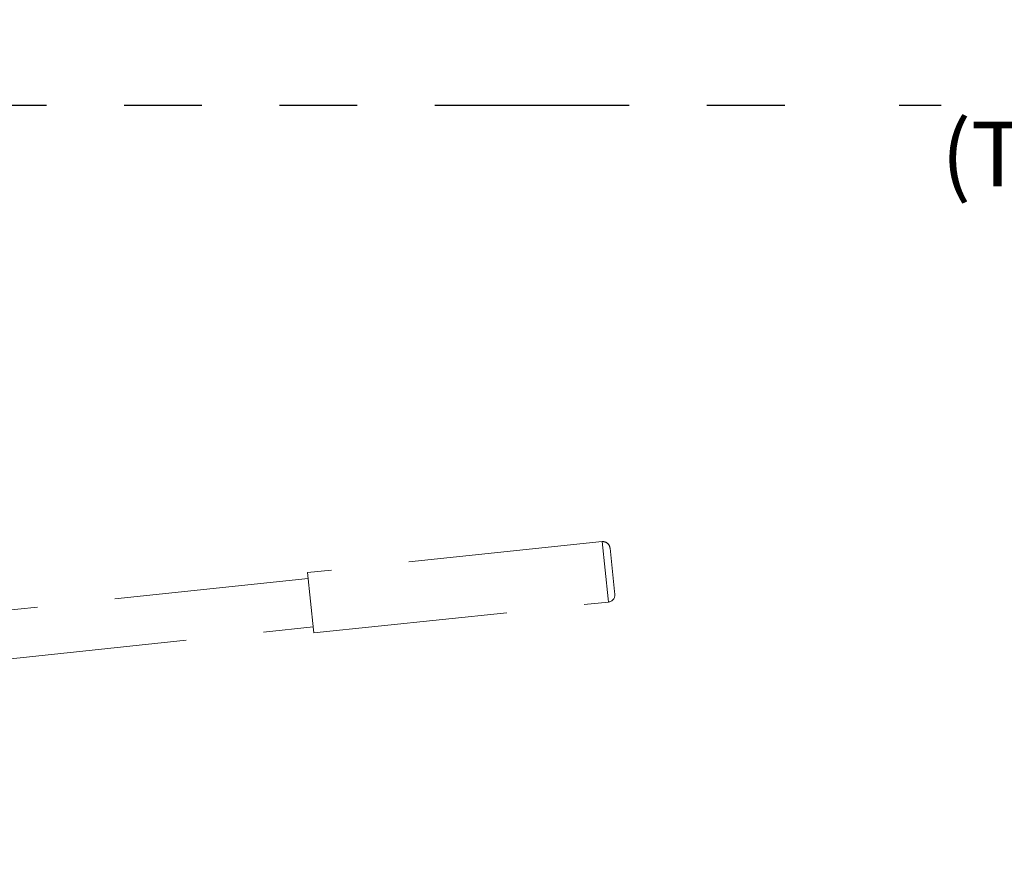
# Model space of a CAD drawing. Units: inches. Extents: x 0.5 to 17.3, y 0.1 to 10.6.
# Drawn here: x 4.7 to 5.9, y 3.9 to 4.9 of the extents above; entities that cross this region are included whole.
import ezdxf

# ---------------------------------------------------------------- set-up
doc = ezdxf.new("R2010")
doc.units = ezdxf.units.IN
doc.header["$MEASUREMENT"] = 0
doc.linetypes.add('PHANTOM', pattern=[0.5, 0.25, -0.05, 0.05, -0.05, 0.05, -0.05])
doc.layers.add('FORMAT', color=7, linetype='Continuous')
doc.styles.add('SLDTEXTSTYLE0', font='TXT', dxfattribs={"width": 0.7})
doc.dimstyles.new('SLDDIMSTYLE0', dxfattribs={"dimtxt": 0.080892, "dimasz": 0.09375, "dimexe": 0, "dimexo": 0.0625, "dimgap": 0.020223, "dimtad": 0, "dimtih": 1, "dimtoh": 1, "dimdec": 0, "dimlfac": 16, "dimrnd": 1e-09, "dimzin": 12, "dimdsep": 46, "dimtxsty": 'SLDTEXTSTYLE0', "dimblk1": 'NONE', "dimblk2": 'NONE', "dimsah": 1, "dimcen": 0.09, "dimadec": 0, "dimazin": 3, "dimtfac": 1, "dimtofl": 0, "dimtmove": 0, "dimatfit": 3, "dimldrblk": 'NONE', "dimfxl": 0, "dimfrac": 2, "dimtolj": 1, "dimtzin": 12, "dimarcsym": 0})
doc.dimstyles.new('SLDDIMSTYLE1', dxfattribs={"dimtxt": 0.080892, "dimasz": 0.09375, "dimexe": 0, "dimexo": 0.0625, "dimgap": 0.020223, "dimtad": 0, "dimtih": 1, "dimtoh": 1, "dimlfac": 16, "dimrnd": 1e-09, "dimzin": 12, "dimdsep": 46, "dimtxsty": 'SLDTEXTSTYLE0', "dimblk1": 'NONE', "dimblk2": 'NONE', "dimsah": 1, "dimcen": 0.09, "dimadec": 0, "dimazin": 3, "dimtfac": 1, "dimtofl": 0, "dimtmove": 0, "dimatfit": 3, "dimldrblk": 'NONE', "dimfxl": 0, "dimfrac": 2, "dimtolj": 1, "dimtzin": 12, "dimarcsym": 0})

# ---------------------------------------------------------------- blocks, each defined once
blk = doc.blocks.new('_D')
at = {"layer": 'FORMAT', "color": 7}
blk.add_line((5.7857, 4.8263), (5.8397, 4.8263), dxfattribs=at)
at = {"layer": 'FORMAT', "color": 7, "char_height": 0.083333, "attachment_point": 1, "style": 'SLDTEXTSTYLE0'}
for s, insert in [('WATER DRAFT', (6.3246, 4.9337)), ('(TOP OF DECK - TOP OF WATER)', (5.8397, 4.8052))]:
    blk.add_mtext(s, dxfattribs=dict(at, insert=insert))
blk = doc.blocks.new('_None')
blk = doc.blocks.new('_D_1')
at = {"layer": 'FORMAT', "color": 7}
blk.add_line((3.7383, 5.5562), (5.8397, 5.5562), dxfattribs=at)
at = {"layer": 'FORMAT', "color": 7, "insert": (5.8397, 5.5993), "char_height": 0.08333, "attachment_point": 1, "style": 'SLDTEXTSTYLE0'}
blk.add_mtext('DECK LEVEL', dxfattribs=at)

msp = doc.modelspace()

# ---------------------------------------------------------------- linework, layer by layer
at = {"color": 7, "linetype": 'PHANTOM', "lineweight": 18}
for p, q in [((5.40322, 4.26454), (5.02406, 4.22469)), ((5.41094, 4.19111), (5.40322, 4.26454)), ((5.41352, 4.2562), (5.41939, 4.20039)), ((5.02406, 4.22469), (5.03177, 4.15125)), ((5.02487, 4.21692), (4.61308, 4.17364)), ((5.41939, 4.20039), (5.41973, 4.19715)), ((5.03222, 4.14699), (5.41138, 4.18684)), ((5.41138, 4.18684), (5.41094, 4.19111)), ((4.61961, 4.11148), (5.0314, 4.15476)), ((5.03177, 4.15125), (5.03222, 4.14699))]:
    msp.add_line(p, q, dxfattribs=at)
for centre, radius, start, end in [((5.4042, 4.25522), 0.00938, 6, 96), ((5.4104, 4.19617), 0.00937, 276, 6)]:
    msp.add_arc(centre, radius, start, end, dxfattribs=at)
at = {"layer": 'FORMAT', "color": 7, "linetype": 'PHANTOM', "lineweight": 25}
msp.add_line((3.68826, 4.82631), (5.73567, 4.82631), dxfattribs=at)

# ---------------------------------------------------------------- dimensions: what is measured, and where the dimension line sits
at = {"layer": 'FORMAT', "color": 7}
for feature_location, offset, text, dimstyle, picture, middle in [((3.68826, 5.5562), (2.15141, 0), 'DECK LEVEL', 'SLDDIMSTYLE1', '_D_1', (6.19338, 5.5562)), ((5.73567, 4.82631), (0.10401, 0), 'WATER DRAFT\\P(TOP OF DECK - TOP OF WATER)', 'SLDDIMSTYLE0', '_D', (6.73165, 4.82631))]:
    dim = msp.add_ordinate_dim(feature_location=feature_location, offset=offset, dtype=0, origin=(5.73567, 4.82631), text=text, dimstyle=dimstyle, dxfattribs=at)
    dim.commit()
    dim.dimension.update_dxf_attribs({"geometry": picture, "text_midpoint": middle})

doc.saveas('drawing.dxf')
